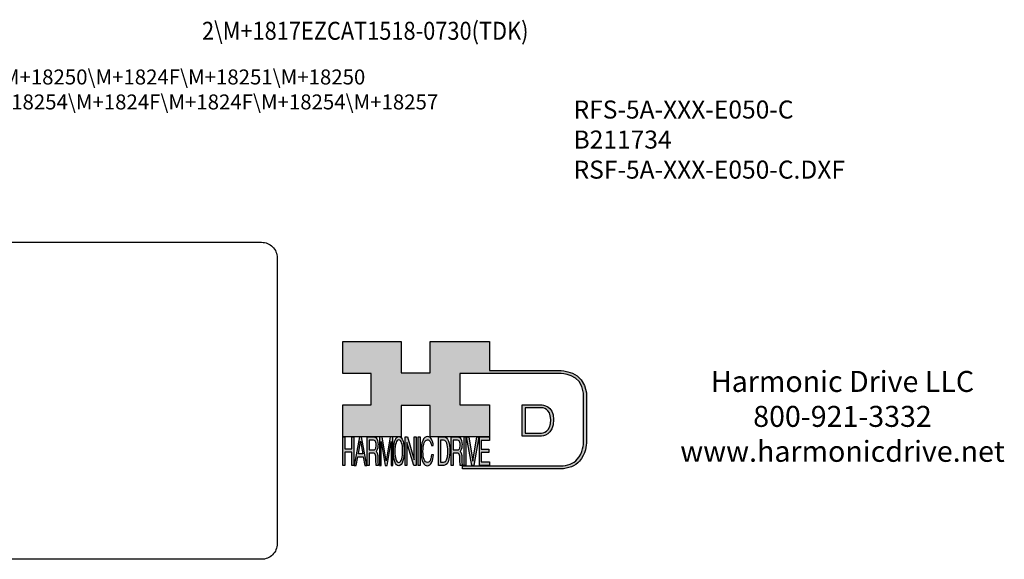
# Model space of a CAD drawing. Extents: x -159 to 116, y 54 to 255.
# Drawn here: x -49 to 116, y 54 to 144 of the extents above; entities that cross this region are included whole.
import ezdxf

# ---------------------------------------------------------------- set-up
doc = ezdxf.new("R2010")
doc.units = 0
doc.header["$MEASUREMENT"] = 0
doc.layers.get('0').update_dxf_attribs({"linetype": 'CONTINUOUS'})
doc.layers.add('1', color=7, linetype='CONTINUOUS')
doc.layers.add('LAYER_1', color=5, linetype='CONTINUOUS')
doc.styles.add('CONVERTER_1', font='MS Mincho.ttf', dxfattribs={"width": 0.89})
doc.styles.add('CONVERTER_3', font='MS Mincho.ttf', dxfattribs={"width": 0.63368})

# ---------------------------------------------------------------- blocks, each defined once
blk = doc.blocks.new('AI9-BLK14')
at = {"layer": 'LAYER_1', "color": 7}
for points, knots in [([(-10.9, 10.88), (-10.9, 10.88), (-10.9, -10.88), (-10.9, -10.88), (-10.9, -10.88), (1.75, -10.88), (1.75, -10.88), (3.28, -10.88), (10.9, -10.32), (10.9, 0.68), (10.9, 10.62), (2.77, 10.88), (2.69, 10.88), (2.69, 10.88), (-9.9, 10.88), (-9.9, 10.88), (-9.9, 10.88), (-10.9, 10.88), (-10.9, 10.88)], [0, 0, 0, 0, 1, 1, 1, 2, 2, 2, 3, 3, 3, 4, 4, 4, 5, 5, 5, 6, 6, 6, 6]), ([(2.67, 8.88), (2.91, 8.87), (8.9, 8.62), (8.9, 0.68), (8.9, -8.19), (3.43, -8.88), (1.75, -8.88), (1.75, -8.88), (-7.23, -8.88), (-8.9, -8.88), (-8.9, -7.17), (-8.9, 7.17), (-8.9, 8.88), (-7.21, 8.88), (2.67, 8.88), (2.67, 8.88)], [0, 0, 0, 0, 1, 1, 1, 2, 2, 2, 3, 3, 3, 4, 4, 4, 5, 5, 5, 5])]:
    blk.add_open_spline(points, degree=3, knots=knots, dxfattribs=at)
blk = doc.blocks.new('AI9-BLK13')
at = {"layer": 'LAYER_1'}
h = blk.add_hatch(color=7, dxfattribs=at)
h.dxf.hatch_style = 2
h.paths.add_polyline_path([(-3.79, 10.74), (-2.47, 10.74), (-2.47, 1.87), (2.47, 1.87), (2.47, 10.74), (3.79, 10.74), (3.79, -10.74), (2.47, -10.74), (2.47, -0.68), (-2.47, -0.68), (-2.47, -10.74), (-3.79, -10.74)])
at = {"layer": 'LAYER_1', "color": 7}
blk.add_lwpolyline([(-3.79, 10.74), (-2.47, 10.74), (-2.47, 1.87), (2.47, 1.87), (2.47, 10.74), (3.79, 10.74), (3.79, -10.74), (2.47, -10.74), (2.47, -0.68), (-2.47, -0.68), (-2.47, -10.74), (-3.79, -10.74)], close=True, dxfattribs=at)
blk = doc.blocks.new('AI9-BLK11')
at = {"layer": 'LAYER_1', "color": 7}
for points, knots in [([(-3.97, -10.74), (-3.97, -10.74), (-2.65, -10.74), (-2.65, -10.74), (-2.65, -10.74), (-2.65, -1.52), (-2.65, -1.52), (-2.65, -1.52), (0.24, -1.52), (0.24, -1.52), (0.76, -1.52), (1.14, -1.65), (1.39, -1.92), (1.82, -2.39), (2.04, -3.34), (2.07, -4.74), (2.07, -4.74), (2.16, -8.32), (2.16, -8.32), (2.18, -9.16), (2.2, -9.73), (2.23, -10.02), (2.25, -10.31), (2.29, -10.55), (2.34, -10.74), (2.34, -10.74), (3.97, -10.74), (3.97, -10.74), (3.97, -10.74), (3.97, -10.25), (3.97, -10.25), (3.77, -10.06), (3.63, -9.62), (3.55, -8.94), (3.49, -8.54), (3.46, -7.94), (3.44, -7.12), (3.44, -7.12), (3.4, -4.23), (3.4, -4.23), (3.38, -2.98), (3.27, -2.08), (3.08, -1.52), (2.88, -0.97), (2.59, -0.52), (2.2, -0.18), (2.64, 0.32), (2.97, 0.98), (3.21, 1.8), (3.45, 2.61), (3.57, 3.67), (3.57, 4.95), (3.57, 7.42), (3.12, 9.11), (2.23, 10.02), (1.76, 10.5), (1.16, 10.74), (0.44, 10.74), (0.44, 10.74), (-3.97, 10.74), (-3.97, 10.74), (-3.97, 10.74), (-3.97, -10.74), (-3.97, -10.74)], [0, 0, 0, 0, 1, 1, 1, 2, 2, 2, 3, 3, 3, 4, 4, 4, 5, 5, 5, 6, 6, 6, 7, 7, 7, 8, 8, 8, 9, 9, 9, 10, 10, 10, 11, 11, 11, 12, 12, 12, 13, 13, 13, 14, 14, 14, 15, 15, 15, 16, 16, 16, 17, 17, 17, 18, 18, 18, 19, 19, 19, 20, 20, 20, 21, 21, 21, 21]), ([(-2.65, 0.9), (-2.65, 0.9), (-2.65, 8.18), (-2.65, 8.18), (-2.65, 8.18), (0.47, 8.18), (0.47, 8.18), (0.9, 8.18), (1.25, 8.03), (1.51, 7.75), (2, 7.19), (2.25, 6.16), (2.25, 4.64), (2.25, 3.23), (2.07, 2.26), (1.72, 1.72), (1.37, 1.17), (0.89, 0.9), (0.29, 0.9), (0.29, 0.9), (-2.65, 0.9), (-2.65, 0.9)], [0, 0, 0, 0, 1, 1, 1, 2, 2, 2, 3, 3, 3, 4, 4, 4, 5, 5, 5, 6, 6, 6, 7, 7, 7, 7])]:
    blk.add_open_spline(points, degree=3, knots=knots, dxfattribs=at)
blk = doc.blocks.new('AI9-BLK10')
at = {"layer": 'LAYER_1', "color": 7}
blk.add_open_spline([(-4.65, 10.74), (-4.65, 10.74), (-2.8, 10.74), (-2.8, 10.74), (-2.8, 10.74), (0, -7.42), (0, -7.42), (0, -7.42), (2.79, 10.74), (2.79, 10.74), (2.79, 10.74), (4.65, 10.74), (4.65, 10.74), (4.65, 10.74), (4.65, -10.74), (4.65, -10.74), (4.65, -10.74), (3.42, -10.74), (3.42, -10.74), (3.42, -10.74), (3.42, 1.94), (3.42, 1.94), (3.42, 2.38), (3.42, 3.1), (3.44, 4.11), (3.45, 5.13), (3.46, 6.21), (3.46, 7.38), (3.46, 7.38), (0.65, -10.74), (0.65, -10.74), (0.65, -10.74), (-0.66, -10.74), (-0.66, -10.74), (-0.66, -10.74), (-3.46, 7.38), (-3.46, 7.38), (-3.46, 7.38), (-3.46, 6.72), (-3.46, 6.72), (-3.46, 6.19), (-3.45, 5.39), (-3.44, 4.31), (-3.43, 3.24), (-3.42, 2.44), (-3.42, 1.94), (-3.42, 1.94), (-3.42, -10.74), (-3.42, -10.74), (-3.42, -10.74), (-4.65, -10.74), (-4.65, -10.74), (-4.65, -10.74), (-4.65, 10.74), (-4.65, 10.74)], degree=3, knots=[0, 0, 0, 0, 1, 1, 1, 2, 2, 2, 3, 3, 3, 4, 4, 4, 5, 5, 5, 6, 6, 6, 7, 7, 7, 8, 8, 8, 9, 9, 9, 10, 10, 10, 11, 11, 11, 12, 12, 12, 13, 13, 13, 14, 14, 14, 15, 15, 15, 16, 16, 16, 17, 17, 17, 18, 18, 18, 18], dxfattribs=at)
blk = doc.blocks.new('AI9-BLK9')
at = {"layer": 'LAYER_1', "color": 7}
for points in [[(-0.03, 11.36), (-1.32, 11.36), (-2.29, 10.03), (-2.94, 7.37), (-3.45, 5.31), (-3.7, 2.82), (-3.7, -0.09), (-3.7, -3.31), (-3.41, -5.97), (-2.81, -8.08), (-2.15, -10.26), (-1.23, -11.36), (-0.06, -11.36), (1.2, -11.36), (2.17, -10.11), (2.84, -7.61), (3.42, -5.48), (3.7, -2.81), (3.7, 0.39), (3.7, 3.36), (3.45, 5.79), (2.94, 7.7), (2.3, 10.14), (1.31, 11.36), (-0.03, 11.36)], [(0.07, -8.75), (-0.91, -8.75), (-1.61, -7.94), (-2.04, -6.3), (-2.47, -4.67), (-2.69, -2.66), (-2.69, -0.29), (-2.69, 2.69), (-2.44, 4.94), (-1.94, 6.46), (-1.44, 7.99), (-0.78, 8.75), (0.02, 8.75), (0.85, 8.75), (1.5, 7.98), (1.97, 6.44), (2.45, 4.9), (2.69, 2.87), (2.69, 0.34), (2.69, -2.05), (2.48, -4.16), (2.07, -6), (1.66, -7.83), (0.99, -8.75), (0.07, -8.75)]]:
    blk.add_open_spline(points, degree=3, knots=[0, 0, 0, 0, 1, 1, 1, 2, 2, 2, 3, 3, 3, 4, 4, 4, 5, 5, 5, 6, 6, 6, 7, 7, 7, 8, 8, 8, 8], dxfattribs=at)
blk = doc.blocks.new('AI9-BLK8')
at = {"layer": 'LAYER_1'}
h = blk.add_hatch(color=7, dxfattribs=at)
h.dxf.hatch_style = 2
h.paths.add_polyline_path([(-3.79, 10.74), (-2.27, 10.74), (2.56, -6.51), (2.56, 10.74), (3.79, 10.74), (3.79, -10.74), (2.33, -10.74), (-2.56, 6.55), (-2.56, -10.74), (-3.79, -10.74)])
at = {"layer": 'LAYER_1', "color": 7}
blk.add_lwpolyline([(-3.79, 10.74), (-2.27, 10.74), (2.56, -6.51), (2.56, 10.74), (3.79, 10.74), (3.79, -10.74), (2.33, -10.74), (-2.56, 6.55), (-2.56, -10.74), (-3.79, -10.74)], close=True, dxfattribs=at)
blk = doc.blocks.new('AI9-BLK7')
at = {"layer": 'LAYER_1'}
h = blk.add_hatch(color=7, dxfattribs=at)
h.dxf.hatch_style = 2
h.paths.add_polyline_path([(-0.66, 10.74), (0.66, 10.74), (0.66, -10.74), (-0.66, -10.74)])
at = {"layer": 'LAYER_1', "color": 7}
blk.add_lwpolyline([(-0.66, 10.74), (0.66, 10.74), (0.66, -10.74), (-0.66, -10.74)], close=True, dxfattribs=at)
blk = doc.blocks.new('AI9-BLK6')
at = {"layer": 'LAYER_1', "color": 7}
blk.add_open_spline([(3.06, 9.17), (3.74, 7.74), (4.11, 6.12), (4.19, 4.3), (4.19, 4.3), (2.87, 4.3), (2.87, 4.3), (2.72, 5.67), (2.44, 6.75), (2.01, 7.55), (1.58, 8.35), (0.98, 8.75), (0.21, 8.75), (-0.74, 8.75), (-1.5, 8.01), (-2.08, 6.53), (-2.66, 5.04), (-2.95, 2.77), (-2.95, -0.3), (-2.95, -2.81), (-2.69, -4.85), (-2.17, -6.41), (-1.65, -7.97), (-0.86, -8.75), (0.18, -8.75), (1.14, -8.75), (1.87, -7.93), (2.36, -6.28), (2.63, -5.41), (2.83, -4.26), (2.95, -2.84), (2.95, -2.84), (4.28, -2.84), (4.28, -2.84), (4.17, -5.11), (3.8, -7.01), (3.15, -8.54), (2.38, -10.39), (1.35, -11.31), (0.05, -11.31), (-1.07, -11.31), (-2.01, -10.56), (-2.77, -9.04), (-3.78, -7.05), (-4.28, -3.96), (-4.28, 0.21), (-4.28, 3.38), (-3.9, 5.98), (-3.15, 8.01), (-2.33, 10.21), (-1.21, 11.31), (0.23, 11.31), (1.44, 11.31), (2.39, 10.6), (3.06, 9.17)], degree=3, knots=[0, 0, 0, 0, 1, 1, 1, 2, 2, 2, 3, 3, 3, 4, 4, 4, 5, 5, 5, 6, 6, 6, 7, 7, 7, 8, 8, 8, 9, 9, 9, 10, 10, 10, 11, 11, 11, 12, 12, 12, 13, 13, 13, 14, 14, 14, 15, 15, 15, 16, 16, 16, 17, 17, 17, 18, 18, 18, 18], dxfattribs=at)
blk = doc.blocks.new('AI9-BLK5')
at = {"layer": 'LAYER_1', "color": 7}
for points, knots in [([(-3.95, -10.74), (-3.95, -10.74), (-0.09, -10.74), (-0.09, -10.74), (1.55, -10.74), (2.71, -9.11), (3.38, -5.85), (3.76, -4.01), (3.95, -1.95), (3.95, 0.33), (3.95, 3.28), (3.62, 5.7), (2.98, 7.59), (2.25, 9.69), (1.23, 10.74), (-0.08, 10.74), (-0.08, 10.74), (-3.95, 10.74), (-3.95, 10.74), (-3.95, 10.74), (-3.95, -10.74), (-3.95, -10.74)], [0, 0, 0, 0, 1, 1, 1, 2, 2, 2, 3, 3, 3, 4, 4, 4, 5, 5, 5, 6, 6, 6, 7, 7, 7, 7]), ([(-2.62, -8.27), (-2.62, -8.27), (-2.62, 8.18), (-2.62, 8.18), (-2.62, 8.18), (-0.34, 8.18), (-0.34, 8.18), (0.7, 8.18), (1.45, 7.45), (1.92, 5.98), (2.39, 4.51), (2.62, 2.45), (2.62, -0.2), (2.62, -0.9), (2.59, -1.64), (2.52, -2.45), (2.41, -3.8), (2.23, -4.91), (1.98, -5.77), (1.66, -6.85), (1.25, -7.58), (0.75, -7.96), (0.47, -8.17), (0.11, -8.27), (-0.32, -8.27), (-0.32, -8.27), (-2.62, -8.27), (-2.62, -8.27)], [0, 0, 0, 0, 1, 1, 1, 2, 2, 2, 3, 3, 3, 4, 4, 4, 5, 5, 5, 6, 6, 6, 7, 7, 7, 8, 8, 8, 9, 9, 9, 9])]:
    blk.add_open_spline(points, degree=3, knots=knots, dxfattribs=at)
blk = doc.blocks.new('AI9-BLK4')
at = {"layer": 'LAYER_1', "color": 7}
for points, knots in [([(-3.97, -10.74), (-3.97, -10.74), (-2.65, -10.74), (-2.65, -10.74), (-2.65, -10.74), (-2.65, -1.52), (-2.65, -1.52), (-2.65, -1.52), (0.24, -1.52), (0.24, -1.52), (0.76, -1.52), (1.14, -1.65), (1.39, -1.92), (1.82, -2.39), (2.04, -3.34), (2.07, -4.74), (2.07, -4.74), (2.16, -8.32), (2.16, -8.32), (2.18, -9.16), (2.2, -9.73), (2.23, -10.02), (2.25, -10.31), (2.29, -10.55), (2.34, -10.74), (2.34, -10.74), (3.97, -10.74), (3.97, -10.74), (3.97, -10.74), (3.97, -10.25), (3.97, -10.25), (3.77, -10.06), (3.63, -9.62), (3.55, -8.94), (3.49, -8.54), (3.46, -7.94), (3.44, -7.12), (3.44, -7.12), (3.4, -4.23), (3.4, -4.23), (3.38, -2.98), (3.27, -2.08), (3.08, -1.52), (2.88, -0.97), (2.59, -0.52), (2.2, -0.18), (2.64, 0.32), (2.97, 0.98), (3.21, 1.8), (3.45, 2.61), (3.57, 3.67), (3.57, 4.95), (3.57, 7.42), (3.12, 9.11), (2.23, 10.02), (1.76, 10.5), (1.16, 10.74), (0.44, 10.74), (0.44, 10.74), (-3.97, 10.74), (-3.97, 10.74), (-3.97, 10.74), (-3.97, -10.74), (-3.97, -10.74)], [0, 0, 0, 0, 1, 1, 1, 2, 2, 2, 3, 3, 3, 4, 4, 4, 5, 5, 5, 6, 6, 6, 7, 7, 7, 8, 8, 8, 9, 9, 9, 10, 10, 10, 11, 11, 11, 12, 12, 12, 13, 13, 13, 14, 14, 14, 15, 15, 15, 16, 16, 16, 17, 17, 17, 18, 18, 18, 19, 19, 19, 20, 20, 20, 21, 21, 21, 21]), ([(-2.65, 0.9), (-2.65, 0.9), (-2.65, 8.18), (-2.65, 8.18), (-2.65, 8.18), (0.47, 8.18), (0.47, 8.18), (0.9, 8.18), (1.25, 8.03), (1.51, 7.75), (2, 7.19), (2.25, 6.16), (2.25, 4.64), (2.25, 3.23), (2.07, 2.26), (1.72, 1.72), (1.37, 1.17), (0.89, 0.9), (0.29, 0.9), (0.29, 0.9), (-2.65, 0.9), (-2.65, 0.9)], [0, 0, 0, 0, 1, 1, 1, 2, 2, 2, 3, 3, 3, 4, 4, 4, 5, 5, 5, 6, 6, 6, 7, 7, 7, 7])]:
    blk.add_open_spline(points, degree=3, knots=knots, dxfattribs=at)
blk = doc.blocks.new('AI9-BLK3')
at = {"layer": 'LAYER_1'}
h = blk.add_hatch(color=7, dxfattribs=at)
h.dxf.hatch_style = 2
h.paths.add_polyline_path([(-0.66, 10.74), (0.66, 10.74), (0.66, -10.74), (-0.66, -10.74)])
at = {"layer": 'LAYER_1', "color": 7}
blk.add_lwpolyline([(-0.66, 10.74), (0.66, 10.74), (0.66, -10.74), (-0.66, -10.74)], close=True, dxfattribs=at)
blk = doc.blocks.new('AI9-BLK2')
at = {"layer": 'LAYER_1'}
h = blk.add_hatch(color=7, dxfattribs=at)
h.dxf.hatch_style = 2
h.paths.add_polyline_path([(-2.79, 10.74), (0, -7.55), (2.77, 10.74), (4.23, 10.74), (0.69, -10.74), (-0.71, -10.74), (-4.23, 10.74)])
at = {"layer": 'LAYER_1', "color": 7}
blk.add_lwpolyline([(-2.79, 10.74), (0, -7.55), (2.77, 10.74), (4.23, 10.74), (0.69, -10.74), (-0.71, -10.74), (-4.23, 10.74)], close=True, dxfattribs=at)
blk = doc.blocks.new('AI9-BLK1')
at = {"layer": 'LAYER_1'}
h = blk.add_hatch(color=7, dxfattribs=at)
h.dxf.hatch_style = 2
h.paths.add_polyline_path([(-3.57, 10.74), (3.48, 10.74), (3.48, 8.09), (-2.25, 8.09), (-2.25, 1.57), (3.04, 1.57), (3.04, -0.9), (-2.25, -0.9), (-2.25, -8.18), (3.57, -8.18), (3.57, -10.74), (-3.57, -10.74)])
at = {"layer": 'LAYER_1', "color": 7}
blk.add_lwpolyline([(-3.57, 10.74), (3.48, 10.74), (3.48, 8.09), (-2.25, 8.09), (-2.25, 1.57), (3.04, 1.57), (3.04, -0.9), (-2.25, -0.9), (-2.25, -8.18), (3.57, -8.18), (3.57, -10.74), (-3.57, -10.74)], close=True, dxfattribs=at)
blk = doc.blocks.new('HD_LLC_logo_OT5')
at = {"linetype": 'Continuous'}
h = blk.add_hatch(color=256, dxfattribs=at)
edge = h.paths.add_edge_path()
edge.add_spline(control_points=[(193.3, 186.15), (193.3, 186.19), (193.3, 219.69), (193.3, 219.69), (193.3, 219.69), (193.3, 219.75), (193.3, 219.75), (191.53, 235.46), (175.15, 235.25), (174.98, 235.24), (174.98, 235.24), (125.88, 235.24), (125.88, 235.24), (125.88, 235.24), (125.88, 255.53), (125.88, 255.53), (125.88, 255.53), (84.56, 255.53), (84.56, 255.53), (84.56, 255.53), (84.56, 233.79), (84.56, 233.79), (84.56, 233.79), (64.42, 233.79), (64.42, 233.79), (64.42, 233.79), (64.42, 255.53), (64.42, 255.53), (64.42, 255.53), (23.92, 255.53), (23.92, 255.53), (23.92, 255.53), (23.92, 233.24), (23.92, 233.24), (23.92, 233.24), (43.66, 233.24), (43.66, 233.24), (43.66, 233.24), (43.66, 211.52), (43.66, 211.52), (43.66, 211.52), (23.92, 211.52), (23.92, 211.52), (23.92, 211.52), (23.92, 189.23), (23.92, 189.23), (23.92, 189.23), (64.42, 189.23), (64.42, 189.23), (64.42, 189.23), (64.42, 211.07), (64.42, 211.07), (64.42, 211.07), (84.56, 211.07), (84.56, 211.07), (84.56, 211.07), (84.56, 189.23), (84.56, 189.23), (84.56, 189.23), (125.88, 189.23), (125.88, 189.23), (125.88, 189.23), (125.88, 211.52), (125.88, 211.52), (125.88, 211.52), (105.32, 211.52), (105.32, 211.52), (105.32, 211.52), (105.32, 233.24), (105.32, 233.24), (105.32, 233.24), (175, 233.24), (175, 233.24), (175.63, 233.26), (189.72, 233.4), (191.3, 219.57), (191.3, 219.43), (191.3, 186.11), (191.3, 186.11), (191.3, 186.11), (191.31, 186.09), (191.31, 186.09), (191.31, 186.08), (191.31, 185.96), (191.31, 185.74), (191.31, 184.21), (191.05, 177.96), (186.99, 173.57), (184.25, 170.61), (180.32, 169.03), (175.3, 168.88), (175.3, 168.88), (107.01, 168.88), (107.01, 168.88), (107.01, 168.88), (107.01, 166.88), (107.01, 166.88), (107.01, 166.88), (175.33, 166.88), (175.33, 166.88), (180.95, 167.05), (185.36, 168.84), (188.47, 172.22), (192.96, 177.1), (193.31, 183.72), (193.31, 185.65), (193.31, 185.92), (193.31, 186.09), (193.3, 186.15)], knot_values=[0, 0, 0, 0, 1, 1, 1, 2, 2, 2, 3, 3, 3, 4, 4, 4, 5, 5, 5, 6, 6, 6, 7, 7, 7, 8, 8, 8, 9, 9, 9, 10, 10, 10, 11, 11, 11, 12, 12, 12, 13, 13, 13, 14, 14, 14, 15, 15, 15, 16, 16, 16, 17, 17, 17, 18, 18, 18, 19, 19, 19, 20, 20, 20, 21, 21, 21, 22, 22, 22, 23, 23, 23, 24, 24, 24, 25, 25, 25, 26, 26, 26, 27, 27, 27, 28, 28, 28, 29, 29, 29, 30, 30, 30, 31, 31, 31, 32, 32, 32, 33, 33, 33, 34, 34, 34, 35, 35, 35, 36, 36, 36, 36], degree=3, periodic=0)
h = blk.add_hatch(color=256, dxfattribs=at)
edge = h.paths.add_edge_path()
edge.add_spline(control_points=[(148.66, 211.39), (148.66, 211.39), (148.66, 189.63), (148.66, 189.63), (148.66, 189.63), (161.32, 189.63), (161.32, 189.63), (162.84, 189.63), (170.47, 190.19), (170.47, 201.19), (170.47, 211.13), (162.34, 211.39), (162.25, 211.39), (162.25, 211.39), (149.66, 211.39), (149.66, 211.39), (149.66, 211.39), (148.66, 211.39), (148.66, 211.39)], knot_values=[0, 0, 0, 0, 1, 1, 1, 2, 2, 2, 3, 3, 3, 4, 4, 4, 5, 5, 5, 6, 6, 6, 6], degree=3, periodic=0)
edge = h.paths.add_edge_path(flags=16)
edge.add_spline(control_points=[(162.24, 209.39), (162.47, 209.39), (168.47, 209.13), (168.47, 201.19), (168.47, 192.32), (162.99, 191.63), (161.32, 191.63), (161.32, 191.63), (152.33, 191.63), (150.66, 191.63), (150.66, 193.34), (150.66, 207.69), (150.66, 209.39), (152.35, 209.39), (162.24, 209.39), (162.24, 209.39)], knot_values=[0, 0, 0, 0, 1, 1, 1, 2, 2, 2, 3, 3, 3, 4, 4, 4, 5, 5, 5, 5], degree=3, periodic=0)
h = blk.add_hatch(color=256, dxfattribs=at)
h.paths.add_polyline_path([(35.48, 189.09), (31.84, 169.34), (33.22, 169.34), (34.27, 175.26), (38.05, 175.26), (39.05, 169.34), (40.44, 169.34), (36.95, 189.09)])
h.paths.add_polyline_path([(37.68, 177.45), (34.66, 177.45), (36.2, 186.17)], flags=16)
h = blk.add_hatch(color=256, dxfattribs=at)
edge = h.paths.add_edge_path(flags=16)
edge.add_spline(control_points=[(42.12, 180.05), (42.12, 180.05), (42.12, 186.74), (42.12, 186.74), (42.12, 186.74), (45.23, 186.74), (45.23, 186.74), (45.67, 186.74), (46.02, 186.61), (46.27, 186.34), (46.77, 185.83), (47.01, 184.88), (47.01, 183.49), (47.01, 182.19), (46.84, 181.29), (46.49, 180.79), (46.13, 180.29), (45.66, 180.05), (45.06, 180.05), (45.06, 180.05), (42.12, 180.05), (42.12, 180.05)], knot_values=[0, 0, 0, 0, 1, 1, 1, 2, 2, 2, 3, 3, 3, 4, 4, 4, 5, 5, 5, 6, 6, 6, 7, 7, 7, 7], degree=3, periodic=0)
edge = h.paths.add_edge_path()
edge.add_spline(control_points=[(40.8, 169.34), (40.8, 169.34), (42.12, 169.34), (42.12, 169.34), (42.12, 169.34), (42.12, 177.81), (42.12, 177.81), (42.12, 177.81), (45.01, 177.81), (45.01, 177.81), (45.53, 177.81), (45.91, 177.69), (46.16, 177.45), (46.58, 177.01), (46.81, 176.15), (46.84, 174.85), (46.84, 174.85), (46.93, 171.56), (46.93, 171.56), (46.95, 170.78), (46.97, 170.26), (46.99, 170), (47.02, 169.73), (47.05, 169.51), (47.1, 169.34), (47.1, 169.34), (48.73, 169.34), (48.73, 169.34), (48.73, 169.34), (48.73, 169.78), (48.73, 169.78), (48.53, 169.96), (48.39, 170.36), (48.31, 170.99), (48.26, 171.35), (48.23, 171.91), (48.21, 172.66), (48.21, 172.66), (48.16, 175.32), (48.16, 175.32), (48.14, 176.47), (48.03, 177.3), (47.84, 177.81), (47.65, 178.33), (47.36, 178.74), (46.97, 179.05), (47.4, 179.51), (47.74, 180.11), (47.98, 180.87), (48.22, 181.62), (48.34, 182.59), (48.34, 183.77), (48.34, 186.04), (47.89, 187.59), (47, 188.43), (46.53, 188.87), (45.93, 189.09), (45.21, 189.09), (45.21, 189.09), (40.8, 189.09), (40.8, 189.09), (40.8, 189.09), (40.8, 169.34), (40.8, 169.34)], knot_values=[0, 0, 0, 0, 1, 1, 1, 2, 2, 2, 3, 3, 3, 4, 4, 4, 5, 5, 5, 6, 6, 6, 7, 7, 7, 8, 8, 8, 9, 9, 9, 10, 10, 10, 11, 11, 11, 12, 12, 12, 13, 13, 13, 14, 14, 14, 15, 15, 15, 16, 16, 16, 17, 17, 17, 18, 18, 18, 19, 19, 19, 20, 20, 20, 21, 21, 21, 21], degree=3, periodic=0)
h = blk.add_hatch(color=256, dxfattribs=at)
edge = h.paths.add_edge_path()
edge.add_spline(control_points=[(49.39, 189.09), (49.39, 189.09), (51.25, 189.09), (51.25, 189.09), (51.25, 189.09), (54.05, 172.39), (54.05, 172.39), (54.05, 172.39), (56.84, 189.09), (56.84, 189.09), (56.84, 189.09), (58.7, 189.09), (58.7, 189.09), (58.7, 189.09), (58.7, 169.34), (58.7, 169.34), (58.7, 169.34), (57.46, 169.34), (57.46, 169.34), (57.46, 169.34), (57.46, 181), (57.46, 181), (57.46, 181.4), (57.47, 182.07), (57.49, 183), (57.5, 183.93), (57.51, 184.93), (57.51, 186), (57.51, 186), (54.7, 169.34), (54.7, 169.34), (54.7, 169.34), (53.38, 169.34), (53.38, 169.34), (53.38, 169.34), (50.59, 186), (50.59, 186), (50.59, 186), (50.59, 185.39), (50.59, 185.39), (50.59, 184.91), (50.59, 184.17), (50.61, 183.18), (50.62, 182.19), (50.63, 181.46), (50.63, 181), (50.63, 181), (50.63, 169.34), (50.63, 169.34), (50.63, 169.34), (49.39, 169.34), (49.39, 169.34), (49.39, 169.34), (49.39, 189.09), (49.39, 189.09)], knot_values=[0, 0, 0, 0, 1, 1, 1, 2, 2, 2, 3, 3, 3, 4, 4, 4, 5, 5, 5, 6, 6, 6, 7, 7, 7, 8, 8, 8, 9, 9, 9, 10, 10, 10, 11, 11, 11, 12, 12, 12, 13, 13, 13, 14, 14, 14, 15, 15, 15, 16, 16, 16, 17, 17, 17, 18, 18, 18, 18], degree=3, periodic=0)
h = blk.add_hatch(color=256, dxfattribs=at)
edge = h.paths.add_edge_path(flags=16)
edge.add_spline(control_points=[(62.86, 171.34), (61.88, 171.34), (61.18, 172.07), (60.75, 173.54), (60.32, 175.01), (60.1, 176.82), (60.1, 178.96), (60.1, 181.63), (60.35, 183.66), (60.85, 185.03), (61.35, 186.41), (62.01, 187.09), (62.81, 187.09), (63.64, 187.09), (64.29, 186.4), (64.76, 185.01), (65.24, 183.63), (65.48, 181.8), (65.48, 179.52), (65.48, 177.37), (65.27, 175.47), (64.86, 173.82), (64.45, 172.16), (63.78, 171.34), (62.86, 171.34)], knot_values=[0, 0, 0, 0, 1, 1, 1, 2, 2, 2, 3, 3, 3, 4, 4, 4, 5, 5, 5, 6, 6, 6, 7, 7, 7, 8, 8, 8, 8], degree=3, periodic=0)
edge = h.paths.add_edge_path()
edge.add_spline(control_points=[(62.76, 189.43), (61.47, 189.43), (60.5, 188.24), (59.85, 185.85), (59.34, 183.99), (59.09, 181.75), (59.09, 179.14), (59.09, 176.24), (59.38, 173.84), (59.98, 171.94), (60.64, 169.98), (61.56, 169), (62.73, 169), (63.99, 169), (64.96, 170.12), (65.63, 172.37), (66.21, 174.28), (66.49, 176.68), (66.49, 179.57), (66.49, 182.24), (66.24, 184.43), (65.73, 186.14), (65.09, 188.34), (64.1, 189.43), (62.76, 189.43)], knot_values=[0, 0, 0, 0, 1, 1, 1, 2, 2, 2, 3, 3, 3, 4, 4, 4, 5, 5, 5, 6, 6, 6, 7, 7, 7, 8, 8, 8, 8], degree=3, periodic=0)
h = blk.add_hatch(color=256, dxfattribs=at)
edge = h.paths.add_edge_path()
edge.add_spline(control_points=[(85.62, 187.47), (86.29, 186.18), (86.67, 184.72), (86.75, 183.08), (86.75, 183.08), (85.42, 183.08), (85.42, 183.08), (85.28, 184.32), (84.99, 185.29), (84.57, 186.01), (84.14, 186.73), (83.54, 187.09), (82.77, 187.09), (81.82, 187.09), (81.05, 186.42), (80.47, 185.09), (79.89, 183.75), (79.6, 181.7), (79.6, 178.95), (79.6, 176.68), (79.86, 174.85), (80.39, 173.45), (80.91, 172.04), (81.69, 171.34), (82.74, 171.34), (83.69, 171.34), (84.42, 172.08), (84.92, 173.57), (85.19, 174.35), (85.38, 175.38), (85.51, 176.65), (85.51, 176.65), (86.83, 176.65), (86.83, 176.65), (86.73, 174.62), (86.35, 172.91), (85.71, 171.53), (84.94, 169.87), (83.9, 169.03), (82.61, 169.03), (81.49, 169.03), (80.55, 169.71), (79.78, 171.07), (78.78, 172.87), (78.28, 175.65), (78.28, 179.4), (78.28, 182.26), (78.65, 184.59), (79.4, 186.42), (80.22, 188.4), (81.35, 189.39), (82.78, 189.39), (84, 189.39), (84.95, 188.75), (85.62, 187.47)], knot_values=[0, 0, 0, 0, 1, 1, 1, 2, 2, 2, 3, 3, 3, 4, 4, 4, 5, 5, 5, 6, 6, 6, 7, 7, 7, 8, 8, 8, 9, 9, 9, 10, 10, 10, 11, 11, 11, 12, 12, 12, 13, 13, 13, 14, 14, 14, 15, 15, 15, 16, 16, 16, 17, 17, 17, 18, 18, 18, 18], degree=3, periodic=0)
h = blk.add_hatch(color=256, dxfattribs=at)
edge = h.paths.add_edge_path(flags=16)
edge.add_spline(control_points=[(91.7, 171.61), (91.7, 171.61), (91.7, 186.74), (91.7, 186.74), (91.7, 186.74), (93.99, 186.74), (93.99, 186.74), (95.02, 186.74), (95.77, 186.06), (96.24, 184.71), (96.71, 183.36), (96.95, 181.47), (96.95, 179.03), (96.95, 178.39), (96.91, 177.7), (96.85, 176.96), (96.73, 175.72), (96.55, 174.7), (96.3, 173.9), (95.98, 172.91), (95.58, 172.24), (95.08, 171.89), (94.79, 171.7), (94.43, 171.61), (94, 171.61), (94, 171.61), (91.7, 171.61), (91.7, 171.61)], knot_values=[0, 0, 0, 0, 1, 1, 1, 2, 2, 2, 3, 3, 3, 4, 4, 4, 5, 5, 5, 6, 6, 6, 7, 7, 7, 8, 8, 8, 9, 9, 9, 9], degree=3, periodic=0)
edge = h.paths.add_edge_path()
edge.add_spline(control_points=[(90.38, 169.34), (90.38, 169.34), (94.23, 169.34), (94.23, 169.34), (95.87, 169.34), (97.03, 170.83), (97.71, 173.83), (98.08, 175.52), (98.27, 177.42), (98.27, 179.52), (98.27, 182.23), (97.95, 184.46), (97.3, 186.2), (96.58, 188.13), (95.56, 189.09), (94.24, 189.09), (94.24, 189.09), (90.38, 189.09), (90.38, 189.09), (90.38, 189.09), (90.38, 169.34), (90.38, 169.34)], knot_values=[0, 0, 0, 0, 1, 1, 1, 2, 2, 2, 3, 3, 3, 4, 4, 4, 5, 5, 5, 6, 6, 6, 7, 7, 7, 7], degree=3, periodic=0)
h = blk.add_hatch(color=256, dxfattribs=at)
edge = h.paths.add_edge_path(flags=16)
edge.add_spline(control_points=[(100.56, 180.05), (100.56, 180.05), (100.56, 186.74), (100.56, 186.74), (100.56, 186.74), (103.67, 186.74), (103.67, 186.74), (104.11, 186.74), (104.46, 186.61), (104.72, 186.34), (105.21, 185.83), (105.46, 184.88), (105.46, 183.49), (105.46, 182.19), (105.28, 181.29), (104.93, 180.79), (104.58, 180.29), (104.1, 180.05), (103.5, 180.05), (103.5, 180.05), (100.56, 180.05), (100.56, 180.05)], knot_values=[0, 0, 0, 0, 1, 1, 1, 2, 2, 2, 3, 3, 3, 4, 4, 4, 5, 5, 5, 6, 6, 6, 7, 7, 7, 7], degree=3, periodic=0)
edge = h.paths.add_edge_path()
edge.add_spline(control_points=[(99.24, 169.34), (99.24, 169.34), (100.56, 169.34), (100.56, 169.34), (100.56, 169.34), (100.56, 177.81), (100.56, 177.81), (100.56, 177.81), (103.45, 177.81), (103.45, 177.81), (103.97, 177.81), (104.35, 177.69), (104.6, 177.45), (105.02, 177.01), (105.25, 176.15), (105.28, 174.85), (105.28, 174.85), (105.37, 171.56), (105.37, 171.56), (105.39, 170.78), (105.41, 170.26), (105.44, 170), (105.46, 169.73), (105.5, 169.51), (105.55, 169.34), (105.55, 169.34), (107.18, 169.34), (107.18, 169.34), (107.18, 169.34), (107.18, 169.78), (107.18, 169.78), (106.98, 169.96), (106.83, 170.36), (106.75, 170.99), (106.7, 171.35), (106.67, 171.91), (106.65, 172.66), (106.65, 172.66), (106.6, 175.32), (106.6, 175.32), (106.58, 176.47), (106.48, 177.3), (106.28, 177.81), (106.09, 178.33), (105.8, 178.74), (105.41, 179.05), (105.84, 179.51), (106.18, 180.11), (106.42, 180.87), (106.66, 181.62), (106.78, 182.59), (106.78, 183.77), (106.78, 186.04), (106.33, 187.59), (105.44, 188.43), (104.97, 188.87), (104.37, 189.09), (103.65, 189.09), (103.65, 189.09), (99.24, 189.09), (99.24, 189.09), (99.24, 189.09), (99.24, 169.34), (99.24, 169.34)], knot_values=[0, 0, 0, 0, 1, 1, 1, 2, 2, 2, 3, 3, 3, 4, 4, 4, 5, 5, 5, 6, 6, 6, 7, 7, 7, 8, 8, 8, 9, 9, 9, 10, 10, 10, 11, 11, 11, 12, 12, 12, 13, 13, 13, 14, 14, 14, 15, 15, 15, 16, 16, 16, 17, 17, 17, 18, 18, 18, 19, 19, 19, 20, 20, 20, 21, 21, 21, 21], degree=3, periodic=0)
at = {"layer": 'LAYER_1', "color": 7}
for p, q in [((35.48, 189.09), (31.84, 169.34)), ((34.66, 177.45), (36.2, 186.17)), ((36.95, 189.09), (35.48, 189.09)), ((36.2, 186.17), (37.68, 177.45)), ((40.44, 169.34), (36.95, 189.09)), ((33.22, 169.34), (34.27, 175.26)), ((34.27, 175.26), (38.05, 175.26)), ((37.68, 177.45), (34.66, 177.45)), ((38.05, 175.26), (39.05, 169.34)), ((31.84, 169.34), (33.22, 169.34)), ((39.05, 169.34), (40.44, 169.34))]:
    blk.add_line(p, q, dxfattribs=at)
blk.add_open_spline([(193.3, 186.15), (193.3, 186.19), (193.3, 219.69), (193.3, 219.69), (193.3, 219.69), (193.3, 219.75), (193.3, 219.75), (191.53, 235.46), (175.15, 235.25), (174.98, 235.24), (174.98, 235.24), (125.88, 235.24), (125.88, 235.24), (125.88, 235.24), (125.88, 255.53), (125.88, 255.53), (125.88, 255.53), (84.56, 255.53), (84.56, 255.53), (84.56, 255.53), (84.56, 233.79), (84.56, 233.79), (84.56, 233.79), (64.42, 233.79), (64.42, 233.79), (64.42, 233.79), (64.42, 255.53), (64.42, 255.53), (64.42, 255.53), (23.92, 255.53), (23.92, 255.53), (23.92, 255.53), (23.92, 233.24), (23.92, 233.24), (23.92, 233.24), (43.66, 233.24), (43.66, 233.24), (43.66, 233.24), (43.66, 211.52), (43.66, 211.52), (43.66, 211.52), (23.92, 211.52), (23.92, 211.52), (23.92, 211.52), (23.92, 189.23), (23.92, 189.23), (23.92, 189.23), (64.42, 189.23), (64.42, 189.23), (64.42, 189.23), (64.42, 211.07), (64.42, 211.07), (64.42, 211.07), (84.56, 211.07), (84.56, 211.07), (84.56, 211.07), (84.56, 189.23), (84.56, 189.23), (84.56, 189.23), (125.88, 189.23), (125.88, 189.23), (125.88, 189.23), (125.88, 211.52), (125.88, 211.52), (125.88, 211.52), (105.32, 211.52), (105.32, 211.52), (105.32, 211.52), (105.32, 233.24), (105.32, 233.24), (105.32, 233.24), (175, 233.24), (175, 233.24), (175.63, 233.26), (189.72, 233.4), (191.3, 219.57), (191.3, 219.43), (191.3, 186.11), (191.3, 186.11), (191.3, 186.11), (191.31, 186.09), (191.31, 186.09), (191.31, 186.08), (191.31, 185.96), (191.31, 185.74), (191.31, 184.21), (191.05, 177.96), (186.99, 173.57), (184.25, 170.61), (180.32, 169.03), (175.3, 168.88), (175.3, 168.88), (107.01, 168.88), (107.01, 168.88), (107.01, 168.88), (107.01, 166.88), (107.01, 166.88), (107.01, 166.88), (175.33, 166.88), (175.33, 166.88), (180.95, 167.05), (185.36, 168.84), (188.47, 172.22), (192.96, 177.1), (193.31, 183.72), (193.31, 185.65), (193.31, 185.92), (193.31, 186.09), (193.3, 186.15)], degree=3, knots=[0, 0, 0, 0, 1, 1, 1, 2, 2, 2, 3, 3, 3, 4, 4, 4, 5, 5, 5, 6, 6, 6, 7, 7, 7, 8, 8, 8, 9, 9, 9, 10, 10, 10, 11, 11, 11, 12, 12, 12, 13, 13, 13, 14, 14, 14, 15, 15, 15, 16, 16, 16, 17, 17, 17, 18, 18, 18, 19, 19, 19, 20, 20, 20, 21, 21, 21, 22, 22, 22, 23, 23, 23, 24, 24, 24, 25, 25, 25, 26, 26, 26, 27, 27, 27, 28, 28, 28, 29, 29, 29, 30, 30, 30, 31, 31, 31, 32, 32, 32, 33, 33, 33, 34, 34, 34, 35, 35, 35, 36, 36, 36, 36], dxfattribs=at)
blk.add_blockref('AI9-BLK14', (159.56, 200.51), dxfattribs=at)
for name, p, yscale in [('AI9-BLK13', (27.7, 179.21), 0.9200000000000002), ('AI9-BLK11', (44.77, 179.21), 0.9200000000000002), ('AI9-BLK10', (54.05, 179.21), 0.9200000000000002), ('AI9-BLK9', (62.79, 179.21), 0.9), ('AI9-BLK8', (71.03, 179.21), 0.9200000000000002), ('AI9-BLK7', (76.94, 179.21), 0.9200000000000002), ('AI9-BLK6', (82.56, 179.21), 0.9), ('AI9-BLK5', (94.32, 179.21), 0.9200000000000002), ('AI9-BLK4', (103.21, 179.21), 0.9200000000000002), ('AI9-BLK3', (108.85, 179.21), 0.9200000000000002), ('AI9-BLK2', (114.2, 179.21), 0.9200000000000002), ('AI9-BLK1', (122.41, 179.21), 0.9200000000000002)]:
    blk.add_blockref(name, p, dxfattribs=dict(at, yscale=yscale))
blk = doc.blocks.new('HD logo-new')
at = {"color": 3, "xscale": 0.2999999999999971, "yscale": 0.3000000000000007, "zscale": 0.3}
blk.add_blockref('HD_LLC_logo_OT5', (-27.16, -68.37), dxfattribs=at)
blk = doc.blocks.new('HD Logo')
blk.add_blockref('HD logo-new', (0.97, 7.27))
blk = doc.blocks.new('Harmonic Drive LLC')
at = {"insert": (189.31, -164.41), "char_height": 3.5, "width": 76.932, "attachment_point": 5}
blk.add_mtext('Harmonic Drive LLC\\P800-921-3332\\Pwww.harmonicdrive.net', dxfattribs=at)
blk = doc.blocks.new('NTC')
blk.add_lwpolyline([(4.58, -10.79), (319.39, -10.79, -0.414214), (324.9, -16.3), (324.9, -117.41, -0.414214), (319.39, -122.92), (4.58, -122.92, -0.414214), (-0.93, -117.41), (-0.93, -16.3, -0.414214)], format="xyb", close=True)

msp = doc.modelspace()

# ---------------------------------------------------------------- block references
at = {"linetype": 'Continuous'}
for name, p, xscale, yscale, zscale in [('NTC', (-159.05, 111.99), 0.472, 0.472, 0.472), ('HD Logo', (20.49, 77.9), 0.8, 0.8, 0.8)]:
    msp.add_blockref(name, p, dxfattribs=dict(at, xscale=xscale, yscale=yscale, zscale=zscale))
msp.add_blockref('Harmonic Drive LLC', (-100.62, 241.79), dxfattribs=at)

# ---------------------------------------------------------------- texts
at = {"linetype": 'Continuous', "insert": (43.79, 130.56), "char_height": 3.0096, "width": 1458.3272, "attachment_point": 1}
msp.add_mtext('RFS-5A-XXX-E050-C\\PB211734\\PRSF-5A-XXX-E050-C.DXF', dxfattribs=at)
at = {"layer": '1', "color": 3, "style": 'CONVERTER_1', "width": 0.89}
msp.add_text('2\\M+1817EZCAT1518-0730(TDK)', height=3, dxfattribs=at).set_placement((-18.25, 140.7))
at = {"layer": '1', "color": 2, "insert": (-101.36, 129.07), "char_height": 2.5, "attachment_point": 7, "style": 'CONVERTER_3'}
msp.add_mtext('Connector  Receptacle\\M+18146\\M+18254\\M+18250\\M+1824F\\M+18251\\M+18250\\P           Terminal\\M+18140\\M+18146\\M+18254\\M+1824F\\M+1824F\\M+18254\\M+18257', dxfattribs=at)

doc.saveas('drawing.dxf')
